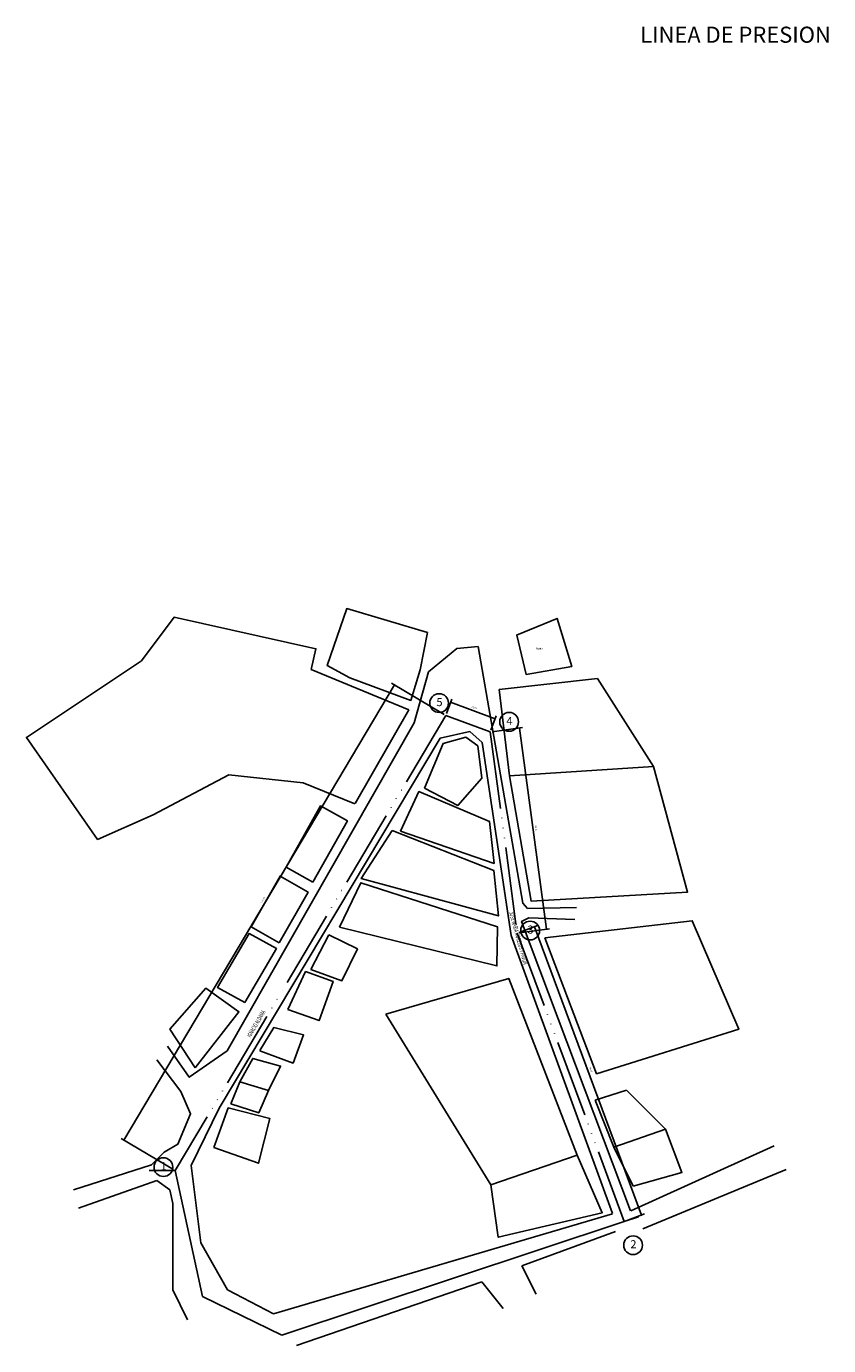
# Model space of a CAD drawing. Extents: x -4405 to 2625218, y -30370 to 2670811.
# Drawn here: x 3844 to 4094, y 4687 to 5097 of the extents above; entities that cross this region are included whole.
import ezdxf
from ezdxf.enums import TextEntityAlignment as Align

# ---------------------------------------------------------------- set-up
doc = ezdxf.new("R2010")
doc.units = 0
doc.header["$PDMODE"] = 32
doc.header["$PDSIZE"] = 1.5
doc.linetypes.add('ACAD_ISO06W100', pattern=[36, 24, -3, 0, -3, 0, -3, 0, -3])
for name, color, linetype in [('carcamo', 7, 'Continuous'), ('CVL_PERF_TX', 7, 'Continuous'), ('TEXTOS DRENAJE', 7, 'Continuous'), ('tuberia 3in', 150, 'ACAD_ISO06W100'), ('tuberia 8in', 10, 'Continuous')]:
    doc.layers.add(name, color=color, linetype=linetype)
doc.styles.add('AREA', font='romand.shx')
doc.styles.add('HUECA1', font='HUECA1.shx')
doc.dimstyles.new('ISO-25', dxfattribs={"dimtxt": 2.5, "dimasz": 2.5, "dimexe": 1.25, "dimexo": 0.625, "dimtad": 1, "dimtxsty": 'Standard', "dimcen": 2.5, "dimaunit": 1, "dimadec": 3, "dimazin": 0, "dimtfac": 1, "dimtmove": 0, "dimatfit": 3, "dimfxl": 1, "dimarcsym": 0})

# ---------------------------------------------------------------- blocks, each defined once
blk = doc.blocks.new('_Integral')
at = {"color": 0, "linetype": 'ByBlock', "lineweight": -2}
for centre, start, end in [((0.44, -0.09), 102, 168), ((-0.44, 0.09), 282, 348)]:
    blk.add_arc(centre, 0.454, start, end, dxfattribs=at)
blk = doc.blocks.new('*D111')
at = {"color": 0, "lineweight": -2, "transparency": 16777216}
for p, q in [((3958.81, 4892.3), (3874.67, 4750.71)), ((3974.25, 4883.12), (3957.95, 4892.81)), ((3890.11, 4741.54), (3873.81, 4751.22))]:
    blk.add_line(p, q, dxfattribs=at)
at = {"layer": 'Defpoints', "color": 0, "transparency": 16777216}
for p in [(3974.78, 4882.81), (3874.67, 4750.71), (3890.65, 4741.22)]:
    blk.add_point(p, dxfattribs=at)
at = {"color": 0, "lineweight": -2, "transparency": 16777216, "xscale": 0.5, "yscale": 0.5, "zscale": 0.5}
for p, rotation in [((3958.81, 4892.3), 59.27851412032329), ((3874.67, 4750.71), 239.2785141203233)]:
    blk.add_blockref('_Integral', p, dxfattribs=dict(at, rotation=rotation))
at = {"color": 0, "transparency": 16777216, "insert": (3917.98, 4825.39), "char_height": 0.5, "attachment_point": 5, "rotation": 59.2785}
blk.add_mtext('164,70', dxfattribs=at)
blk = doc.blocks.new('*D112')
at = {"color": 0, "lineweight": -2, "transparency": 16777216}
for p, q in [((3975, 4883.39), (3976.66, 4887.85)), ((3976.31, 4886.91), (3990.14, 4881.77)), ((3988.83, 4878.25), (3990.48, 4882.71))]:
    blk.add_line(p, q, dxfattribs=at)
at = {"layer": 'Defpoints', "color": 0, "transparency": 16777216}
for p in [(3974.78, 4882.81), (3990.14, 4881.77), (3988.61, 4877.66)]:
    blk.add_point(p, dxfattribs=at)
at = {"color": 0, "lineweight": -2, "transparency": 16777216, "xscale": 0.5, "yscale": 0.5, "zscale": 0.5}
for p, rotation in [((3976.31, 4886.91), 159.5980005415991), ((3990.14, 4881.77), 339.5980005415991)]:
    blk.add_blockref('_Integral', p, dxfattribs=dict(at, rotation=rotation))
at = {"color": 0, "transparency": 16777216, "insert": (3983.54, 4885.2), "char_height": 0.5, "attachment_point": 5, "rotation": 339.598}
blk.add_mtext('14,75', dxfattribs=at)
blk = doc.blocks.new('*D113')
at = {"color": 0, "lineweight": -2, "transparency": 16777216}
for p, q in [((3989.23, 4877.75), (3998.67, 4879.01)), ((3997.68, 4878.88), (4006.08, 4816.29)), ((3997.63, 4815.15), (4007.07, 4816.42))]:
    blk.add_line(p, q, dxfattribs=at)
at = {"layer": 'Defpoints', "color": 0, "transparency": 16777216}
for p in [(3988.61, 4877.66), (3997.01, 4815.07), (4006.08, 4816.29)]:
    blk.add_point(p, dxfattribs=at)
at = {"color": 0, "lineweight": -2, "transparency": 16777216, "xscale": 0.5, "yscale": 0.5, "zscale": 0.5}
for p, rotation in [((3997.68, 4878.88), 97.6471182569112), ((4006.08, 4816.29), 277.6471182569112)]:
    blk.add_blockref('_Integral', p, dxfattribs=dict(at, rotation=rotation))
at = {"color": 0, "transparency": 16777216, "insert": (4002.79, 4847.71), "char_height": 0.5, "attachment_point": 5, "rotation": 277.6471}
blk.add_mtext('63,16', dxfattribs=at)
blk = doc.blocks.new('*D114')
at = {"color": 0, "lineweight": -2, "transparency": 16777216}
for p, q in [((3997.6, 4815.29), (4003.33, 4817.42)), ((4002.4, 4817.07), (4035.7, 4727.38)), ((4030.9, 4725.6), (4036.64, 4727.73))]:
    blk.add_line(p, q, dxfattribs=at)
at = {"layer": 'Defpoints', "color": 0, "transparency": 16777216}
for p in [(3997.01, 4815.07), (4030.31, 4725.38), (4035.7, 4727.38)]:
    blk.add_point(p, dxfattribs=at)
at = {"color": 0, "lineweight": -2, "transparency": 16777216, "xscale": 0.5, "yscale": 0.5, "zscale": 0.5}
for p, rotation in [((4002.4, 4817.07), 110.3696644519298), ((4035.7, 4727.38), 290.3696644519298)]:
    blk.add_blockref('_Integral', p, dxfattribs=dict(at, rotation=rotation))
at = {"color": 0, "transparency": 16777216, "insert": (4019.91, 4772.54), "char_height": 0.5, "attachment_point": 5, "rotation": 290.3697}
blk.add_mtext('95,67', dxfattribs=at)

msp = doc.modelspace()

# ---------------------------------------------------------------- linework, layer by layer
for p, q in [((3938.36743, 4814.51155), (3932.77526, 4803.74145)), ((3956.18379, 4789.8965), (3988.78812, 4736.83723)), ((4021.22935, 4763.10782), (4030.97634, 4766.22946)), ((4030.97634, 4766.22946), (4043.1643, 4754.13254)), ((4027.08992, 4748.4683), (4021.22935, 4763.10782)), ((4032.33883, 4728.70023), (4076.97787, 4748.96245)), ((3860.55303, 4729.51203), (3884.87833, 4738.12159)), ((3884.87833, 4738.12159), (3888.90536, 4735.22417)), ((3888.90536, 4735.22417), (3889.884, 4730.95966)), ((3998.46762, 4711.58543), (4002.88273, 4702.76254)), ((3986.04907, 4706.62214), (3992.67454, 4698.35218))]:
    msp.add_line(p, q)
for points in [[(3946.55491, 4855.29867), (3930.39616, 4861.82931), (3907.33634, 4864.36972), (3883.73096, 4851.85267), (3866.48109, 4844.23141), (3844.33242, 4875.9812), (3880.10326, 4899.7462), (3890.26645, 4913.35387), (3934.38945, 4903.55573), (3932.96482, 4897.14037), (3963.25922, 4884.50804), (3946.59241, 4855.39145)], [(3969.06916, 4908.63657), (3966.84755, 4897.02727), (3963.91726, 4887.46206), (3944.99134, 4894.45638), (3937.88217, 4898.38565), (3943.99021, 4916.04449), (3969.06916, 4908.63657)], [(3996.92655, 4907.78759), (3999.77247, 4895.55353), (4013.99644, 4898.02428), (4009.41822, 4912.97727), (3996.84488, 4907.76859)], [(3984.90732, 4904.22186), (3978.26497, 4903.63193), (3969.401, 4896.35897), (3964.96902, 4880.54612), (3906.81328, 4778.47876), (3894.98528, 4770.26757), (3888.27395, 4779.93507)], [(3984.90732, 4904.22186), (3998.78258, 4824.45011), (4000.26179, 4822.77391), (4015.44752, 4823.06997)], [(3994.65994, 4864.00836), (3991.41469, 4890.858), (4021.97739, 4894.25175), (4039.39599, 4866.96021), (3994.65994, 4864.00836)], [(3898.59048, 4718.72777), (3895.56459, 4742.78882), (3904.2767, 4760.62182), (3973.01746, 4875.71998), (3982.29763, 4877.75971), (3986.12781, 4874.35943), (3995.16613, 4814.38204), (4026.70746, 4727.84672)], [(3968.15802, 4860.15746), (3978.57431, 4854.82193), (3985.95908, 4863.2704), (3984.80046, 4873.3167), (3981.06589, 4876.07481), (3973.94547, 4874.11779), (3968.15802, 4860.15746)], [(3994.65994, 4864.00836), (4001.30792, 4825.06399), (4050.03163, 4827.86563), (4039.39599, 4866.96021)], [(3960.75076, 4846.84802), (3989.79488, 4836.78431), (3988.43379, 4849.80422), (3966.43135, 4859.0995), (3960.75076, 4846.84802)], [(3958.14668, 4847.05482), (3948.48406, 4832.04959), (3991.1616, 4820.45771), (3989.70489, 4834.58784), (3958.14668, 4847.05482)], [(3941.68985, 4816.89851), (3990.68353, 4804.86254), (3990.85226, 4817.06831), (3948.36032, 4830.74129), (3941.68985, 4816.89851)], [(4014.95258, 4819.32791), (4000.65549, 4819.81988), (3998.38888, 4818.7358), (4032.30369, 4728.687)], [(4005.62741, 4813.6136), (4021.70742, 4771.35819), (4065.92603, 4785.17485), (4051.45459, 4818.91648), (4005.62741, 4813.6136)], [(3932.77526, 4803.74145), (3942.49413, 4800.25627), (3947.30295, 4810.18284), (3938.36743, 4814.51155)], [(3925.70546, 4791.32235), (3935.40745, 4787.872), (3939.75179, 4800.08776), (3931.16227, 4803.14248), (3925.70546, 4791.32235)], [(3956.18379, 4789.8965), (3994.36185, 4800.97899), (4015.70624, 4746.0019)], [(3916.94835, 4778.51359), (3927.30839, 4774.65616), (3930.57244, 4783.42254), (3921.26222, 4785.71906), (3916.96472, 4778.55757)], [(3884.90645, 4775.65753), (3892.42058, 4765.76796), (3895.4296, 4758.88249), (3891.48131, 4749.38694), (3887.21243, 4746.97278)], [(3910.77282, 4768.80906), (3914.7661, 4776.13209), (3923.4051, 4773.73317), (3919.59742, 4766.11844)], [(3907.96064, 4762.02155), (3916.60526, 4759.14372), (3919.59742, 4766.11844), (3910.77282, 4768.80906), (3907.96064, 4762.02155)], [(3902.68463, 4748.41222), (3916.53777, 4743.47672), (3920.08673, 4757.40657), (3907.07054, 4760.72275), (3902.68463, 4748.41222)], [(4033.13047, 4736.39097), (4027.08992, 4748.4683), (4043.1643, 4754.13254), (4048.27121, 4740.625), (4033.13047, 4736.39097)], [(3887.21243, 4746.97278), (3883.26414, 4743.03046), (3859.02321, 4735.22417)], [(3988.78812, 4736.83723), (4015.70624, 4746.0019), (4023.46784, 4728.11665), (3991.1166, 4720.48451), (3988.78812, 4736.83723)], [(4080.70681, 4741.53059), (4036.08887, 4723.1033)], [(3889.884, 4730.95966), (3889.94024, 4719.95771)], [(4026.60584, 4727.80968), (3921.20598, 4696.69775)], [(3889.94024, 4719.95771), (3889.94024, 4704.1405), (3894.43972, 4694.76686)], [(4027.58486, 4722.26956), (3998.46762, 4711.58543)], [(3921.20598, 4696.69775), (3906.85265, 4704.1405), (3898.59048, 4718.72777)], [(3986.04907, 4706.62214), (3928.37702, 4686.77118)]]:
    msp.add_lwpolyline(points)
for points in [[(3933.46143, 4830.91762), (3925.10909, 4835.629), (3935.85555, 4854.68035), (3944.2079, 4849.96897)], [(3922.99452, 4812.07019), (3914.27652, 4817.03752), (3923.2633, 4832.80994), (3931.9813, 4827.84261)], [(3912.29139, 4793.47093), (3903.79841, 4798.14949), (3913.61863, 4814.96675), (3922.11161, 4810.2882)], [(3896.79069, 4773.15194), (3888.98973, 4785.24668), (3900.18217, 4798.0119), (3910.4691, 4790.62793)]]:
    msp.add_lwpolyline(points, close=True)
at = {"layer": 'tuberia 3in'}
for p, q in [((3974.78489, 4882.80541), (3890.64567, 4741.21978)), ((3974.78489, 4882.80541), (3988.6076, 4877.66424)), ((3988.6076, 4877.66424), (3997.01191, 4815.06961)), ((3997.01191, 4815.06961), (4030.31342, 4725.37923))]:
    msp.add_line(p, q, dxfattribs=at)
at = {"layer": 'tuberia 8in', "color": 1}
for p, q in [((3890.64567, 4741.21978), (3882.57176, 4741.21978)), ((4030.31342, 4725.37923), (4034.75833, 4726.80016))]:
    msp.add_line(p, q, dxfattribs=at)
at = {"layer": 'tuberia 8in'}
for p, q in [((3899.10464, 4702.06484), (3890.64567, 4741.21978)), ((4030.31342, 4725.37923), (3923.79107, 4689.99064)), ((3923.79107, 4689.99064), (3899.10464, 4702.06484))]:
    msp.add_line(p, q, dxfattribs=at)
at = {"layer": 'tuberia 8in', "color": 114, "true_color": 0x139b48}
for centre in [(3972.72791, 4886.64633), (3994.4993, 4880.8101), (4001.04446, 4815.88752), (3886.95236, 4742.2949), (4033.06042, 4718.00904)]:
    msp.add_circle(centre, 2.91588, dxfattribs=at)

# ---------------------------------------------------------------- texts
at = {"layer": 'carcamo', "insert": (4002.89445, 4903.87256), "char_height": 0.5, "attachment_point": 1}
msp.add_mtext_dynamic_manual_height_columns('Rastro', width=2.3228549, gutter_width=12.5, heights=[0], dxfattribs=at)
at = {"layer": 'CVL_PERF_TX', "color": 1, "linetype": 'Continuous', "style": 'HUECA1'}
msp.add_text('LINEA DE PRESION', height=5, dxfattribs=at).set_placement((4094.57239, 5097.05751), align=Align.TOP_RIGHT)
at = {"layer": 'TEXTOS DRENAJE', "color": 7, "style": 'AREA', "width": 0.6}
for s, rotation, p in [('JOSE MARIA MORELOS Y PAVON', 285.4218443, (3994.42442, 4821.58087)), ('IGNACIO ALDAMA', 59.6053797, (3914.07003, 4782.51865))]:
    msp.add_text(s, height=1.40929, rotation=rotation, dxfattribs=at).set_placement(p)
at = {"layer": 'tuberia 8in', "color": 114, "true_color": 0x139b48, "char_height": 2.5, "attachment_point": 1}
for s, insert in [('5', (3971.89403, 4888.1965)), ('4', (3993.66541, 4882.36027)), ('3', (4000.21058, 4817.43769)), ('1', (3886.11847, 4743.84507)), ('2', (4032.22654, 4719.55921))]:
    msp.add_mtext(s, dxfattribs=dict(at, insert=insert))

# ---------------------------------------------------------------- dimensions: what is measured, and where the dimension line sits
dim = msp.add_linear_dim(base=(3874.66962, 4750.71377), p1=(3974.78489, 4882.80541), p2=(3890.64567, 4741.21978), angle=239.2785141, dimstyle='ISO-25', override={"dimtxt": 0.5, "dimasz": 0.5, "dimexe": 1, "dimgap": 0.62499, "dimzin": 0, "dimblk": 'Integral', "dimcen": 1, "dimldrblk": 'Integral'})
dim.commit()
dim.dimension.update_dxf_attribs({"geometry": '*D111', "text_midpoint": (3918.76991, 4824.92373), "dimtype": 161})
for p1, p2, distance, picture, middle in [((3974.78489, 4882.80541), (3988.6076, 4877.66424), 4.38326, '*D112', (3983.54382, 4885.20228)), ((3988.6076, 4877.66424), (3997.01191, 4815.06961), 9.14945, '*D113', (4002.78634, 4847.70644)), ((3997.01191, 4815.06961), (4030.31342, 4725.37923), 5.74432, '*D114', (4019.9071, 4772.54294))]:
    dim = msp.add_aligned_dim(p1=p1, p2=p2, distance=distance, dimstyle='ISO-25', override={"dimtxt": 0.5, "dimasz": 0.5, "dimexe": 1, "dimgap": 0.62499, "dimzin": 0, "dimblk": 'Integral', "dimcen": 1, "dimldrblk": 'Integral'})
    dim.commit()
    dim.dimension.update_dxf_attribs({"geometry": picture, "text_midpoint": middle})

doc.saveas('drawing.dxf')
